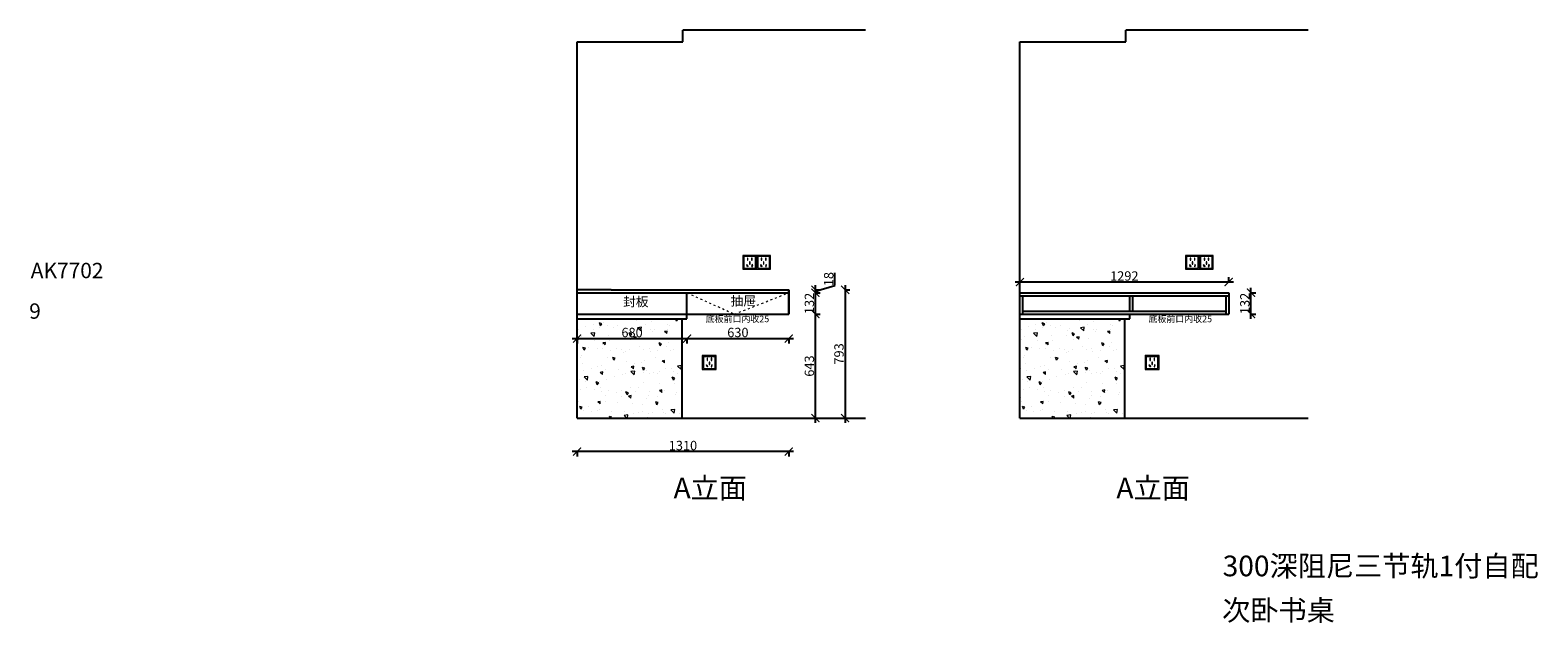
# Model space of a CAD drawing. Units: millimetres. Extents: x 11739 to 21070, y -65145 to -61477.
import ezdxf

# ---------------------------------------------------------------- set-up
doc = ezdxf.new("R2010")
doc.units = ezdxf.units.MM
doc.linetypes.add('ACAD_ISO03W100', pattern=[30, 12, -18])
doc.linetypes.add('DASHED2', pattern=[0.375, 0.25, -0.125])
doc.layers.add('1', color=7, linetype='Continuous', lineweight=20)
doc.layers.add('电器', color=3, linetype='Continuous', lineweight=9)
doc.layers.add('图层1', color=7, linetype='DASHED2')
doc.styles.get("Standard").update_dxf_attribs({"font": 'arial.ttf'})
doc.dimstyles.new('ISO-25', dxfattribs={"dimtxt": 80, "dimasz": 55, "dimexe": 50, "dimexo": 50, "dimtad": 1, "dimdec": 0, "dimtxsty": 'Standard', "dimblk": 'ARCHTICK', "dimcen": 3, "dimdle": 50, "dimadec": 0, "dimazin": 0, "dimtfac": 1, "dimtdec": 0, "dimtmove": 0, "dimatfit": 3, "dimfxl": 50, "dimfxlon": 1, "dimarcsym": 0})

# ---------------------------------------------------------------- blocks, each defined once
blk = doc.blocks.new('_ArchTick')
at = {"color": 0, "linetype": 'ByBlock', "const_width": 0.15}
blk.add_lwpolyline([(-0.5, -0.5), (0.5, 0.5)], dxfattribs=at)
blk = doc.blocks.new('*D13')
at = {"color": 1, "lineweight": -2, "transparency": 16777216}
for p, q in [((19186.9, -63036), (17834.9, -63036)), ((17864.9, -63039), (17864.9, -63006)), ((19156.9, -63039), (19156.9, -63006))]:
    blk.add_line(p, q, dxfattribs=at)
at = {"layer": 'Defpoints', "color": 0, "transparency": 16777216}
for p in [(17864.9, -63036), (17864.9, -63183), (19156.9, -63212)]:
    blk.add_point(p, dxfattribs=at)
at = {"color": 1, "lineweight": -2, "transparency": 16777216, "xscale": 50, "yscale": 50, "zscale": 50, "rotation": 180}
blk.add_blockref('_ArchTick', (17864.9, -63036), dxfattribs=at)
at = {"color": 1, "lineweight": -2, "transparency": 16777216, "xscale": 50, "yscale": 50, "zscale": 50}
blk.add_blockref('_ArchTick', (19156.9, -63036), dxfattribs=at)
at = {"color": 1, "transparency": 16777216, "insert": (18510.9, -63005.8), "char_height": 58, "attachment_point": 5}
blk.add_mtext('1292', dxfattribs=at)
blk = doc.blocks.new('*D12')
at = {"color": 1, "lineweight": -2, "transparency": 16777216}
for p, q in [((19294.7, -63264), (19294.7, -63072)), ((19291.7, -63102), (19324.7, -63102)), ((19291.7, -63234), (19324.7, -63234))]:
    blk.add_line(p, q, dxfattribs=at)
at = {"layer": 'Defpoints', "color": 0, "transparency": 16777216}
for p in [(19156.9, -63102), (19294.7, -63102), (19156.9, -63234)]:
    blk.add_point(p, dxfattribs=at)
at = {"color": 1, "lineweight": -2, "transparency": 16777216, "xscale": 50, "yscale": 50, "zscale": 50}
for p, rotation in [((19294.7, -63102), 90), ((19294.7, -63234), 270)]:
    blk.add_blockref('_ArchTick', p, dxfattribs=dict(at, rotation=rotation))
at = {"color": 1, "transparency": 16777216, "insert": (19264.4, -63168), "char_height": 58, "attachment_point": 5, "rotation": 90}
blk.add_mtext('132', dxfattribs=at)
blk = doc.blocks.new('xsdcvf')
at = {"layer": '电器', "color": 251, "lineweight": 13, "ltscale": 5}
for points in [[(21779, -71857), (21879, -71857), (21879, -71757), (21779, -71757)], [(21787, -71849), (21871, -71849), (21871, -71765), (21787, -71765)], [(21809, -71824), (21812, -71823), (21817, -71838), (21813, -71839)], [(21813, -71792), (21817, -71792), (21817, -71776), (21813, -71776)], [(21828, -71820), (21832, -71820), (21832, -71804), (21828, -71804)], [(21843, -71792), (21847, -71792), (21847, -71776), (21843, -71776)], [(21851, -71824), (21847, -71823), (21843, -71838), (21847, -71839)]]:
    blk.add_lwpolyline(points, close=True, dxfattribs=at)
for points in [[(21787, -71765), (21779, -71757)], [(21817, -71792), (21817, -71792)], [(21832, -71820), (21832, -71820)], [(21871, -71765), (21879, -71757)], [(21813, -71839), (21813, -71839)]]:
    blk.add_lwpolyline(points, dxfattribs=at)
blk = doc.blocks.new('*D11')
at = {"color": 1, "lineweight": -2, "transparency": 16777216}
for p, q in [((16782.7, -63054), (16782.7, -63907)), ((16779.7, -63084), (16812.7, -63084)), ((16779.7, -63877), (16812.7, -63877))]:
    blk.add_line(p, q, dxfattribs=at)
at = {"layer": 'Defpoints', "color": 0, "transparency": 16777216}
for p in [(16434.2, -63084), (15724.5, -63877), (16782.7, -63877)]:
    blk.add_point(p, dxfattribs=at)
at = {"color": 1, "lineweight": -2, "transparency": 16777216, "xscale": 50, "yscale": 50, "zscale": 50}
for p, rotation in [((16782.7, -63084), 90), ((16782.7, -63877), 270)]:
    blk.add_blockref('_ArchTick', p, dxfattribs=dict(at, rotation=rotation))
at = {"color": 1, "transparency": 16777216, "insert": (16752.4, -63480.5), "char_height": 58, "attachment_point": 5, "rotation": 90}
blk.add_mtext('793', dxfattribs=at)
blk = doc.blocks.new('*D10')
at = {"color": 1, "lineweight": -2, "transparency": 16777216}
for p, q in [((16719.1, -63057.1), (16719.1, -62978.1)), ((16599.4, -63132), (16599.4, -63054)), ((16599.4, -63093), (16719.1, -63057.1)), ((16596.4, -63084), (16629.4, -63084)), ((16596.4, -63102), (16629.4, -63102))]:
    blk.add_line(p, q, dxfattribs=at)
at = {"layer": 'Defpoints', "color": 0, "transparency": 16777216}
for p in [(16434.2, -63084), (16434.2, -63102), (16599.4, -63084)]:
    blk.add_point(p, dxfattribs=at)
at = {"color": 1, "lineweight": -2, "transparency": 16777216, "xscale": 50, "yscale": 50, "zscale": 50}
for p, rotation in [((16599.4, -63084), 90), ((16599.4, -63102), 270)]:
    blk.add_blockref('_ArchTick', p, dxfattribs=dict(at, rotation=rotation))
at = {"color": 1, "transparency": 16777216, "insert": (16688.9, -63017.6), "char_height": 58, "attachment_point": 5, "rotation": 90}
blk.add_mtext('18', dxfattribs=at)
blk = doc.blocks.new('*D9')
at = {"color": 1, "lineweight": -2, "transparency": 16777216}
for p, q in [((16599.4, -63264), (16599.4, -63072)), ((16596.4, -63102), (16629.4, -63102)), ((16596.4, -63234), (16629.4, -63234))]:
    blk.add_line(p, q, dxfattribs=at)
at = {"layer": 'Defpoints', "color": 0, "transparency": 16777216}
for p in [(16434.2, -63102), (16599.4, -63102), (16434.2, -63234)]:
    blk.add_point(p, dxfattribs=at)
at = {"color": 1, "lineweight": -2, "transparency": 16777216, "xscale": 50, "yscale": 50, "zscale": 50}
for p, rotation in [((16599.4, -63102), 90), ((16599.4, -63234), 270)]:
    blk.add_blockref('_ArchTick', p, dxfattribs=dict(at, rotation=rotation))
at = {"color": 1, "transparency": 16777216, "insert": (16569.1, -63168), "char_height": 58, "attachment_point": 5, "rotation": 90}
blk.add_mtext('132', dxfattribs=at)
blk = doc.blocks.new('*D8')
at = {"color": 1, "lineweight": -2, "transparency": 16777216}
for p, q in [((16596.4, -63234), (16629.4, -63234)), ((16599.4, -63907), (16599.4, -63204)), ((16596.4, -63877), (16629.4, -63877))]:
    blk.add_line(p, q, dxfattribs=at)
at = {"layer": 'Defpoints', "color": 0, "transparency": 16777216}
for p in [(16434.2, -63234), (16599.4, -63234), (15759.4, -63877)]:
    blk.add_point(p, dxfattribs=at)
at = {"color": 1, "lineweight": -2, "transparency": 16777216, "xscale": 50, "yscale": 50, "zscale": 50}
for p, rotation in [((16599.4, -63234), 90), ((16599.4, -63877), 270)]:
    blk.add_blockref('_ArchTick', p, dxfattribs=dict(at, rotation=rotation))
at = {"color": 1, "transparency": 16777216, "insert": (16569.1, -63555.5), "char_height": 58, "attachment_point": 5, "rotation": 90}
blk.add_mtext('643', dxfattribs=at)
blk = doc.blocks.new('*D7')
at = {"color": 1, "lineweight": -2, "transparency": 16777216}
for p, q in [((16464.2, -64085), (15094.2, -64085)), ((15124.2, -64082), (15124.2, -64115)), ((16434.2, -64082), (16434.2, -64115))]:
    blk.add_line(p, q, dxfattribs=at)
at = {"layer": 'Defpoints', "color": 0, "transparency": 16777216}
for p in [(15124.2, -63062.9), (16434.2, -63193), (15124.2, -64085)]:
    blk.add_point(p, dxfattribs=at)
at = {"color": 1, "lineweight": -2, "transparency": 16777216, "xscale": 50, "yscale": 50, "zscale": 50, "rotation": 180}
blk.add_blockref('_ArchTick', (15124.2, -64085), dxfattribs=at)
at = {"color": 1, "lineweight": -2, "transparency": 16777216, "xscale": 50, "yscale": 50, "zscale": 50}
blk.add_blockref('_ArchTick', (16434.2, -64085), dxfattribs=at)
at = {"color": 1, "transparency": 16777216, "insert": (15779.2, -64054.8), "char_height": 58, "attachment_point": 5}
blk.add_mtext('1310', dxfattribs=at)
blk = doc.blocks.new('*D6')
at = {"color": 1, "lineweight": -2, "transparency": 16777216}
for p, q in [((15774.2, -63385.6), (16464.2, -63385.6)), ((15804.2, -63382.6), (15804.2, -63415.6)), ((16434.2, -63382.6), (16434.2, -63415.6))]:
    blk.add_line(p, q, dxfattribs=at)
at = {"layer": 'Defpoints', "color": 0, "transparency": 16777216}
for p in [(15804.2, -63168), (16434.2, -63173.7), (16434.2, -63385.6)]:
    blk.add_point(p, dxfattribs=at)
at = {"color": 1, "lineweight": -2, "transparency": 16777216, "xscale": 50, "yscale": 50, "zscale": 50, "rotation": 180}
blk.add_blockref('_ArchTick', (15804.2, -63385.6), dxfattribs=at)
at = {"color": 1, "lineweight": -2, "transparency": 16777216, "xscale": 50, "yscale": 50, "zscale": 50}
blk.add_blockref('_ArchTick', (16434.2, -63385.6), dxfattribs=at)
at = {"color": 1, "transparency": 16777216, "insert": (16119.2, -63355.3), "char_height": 58, "attachment_point": 5}
blk.add_mtext('630', dxfattribs=at)
blk = doc.blocks.new('*D5')
at = {"color": 1, "lineweight": -2, "transparency": 16777216}
for p, q in [((15094.2, -63385.6), (15834.2, -63385.6)), ((15124.2, -63382.6), (15124.2, -63415.6)), ((15804.2, -63382.6), (15804.2, -63415.6))]:
    blk.add_line(p, q, dxfattribs=at)
at = {"layer": 'Defpoints', "color": 0, "transparency": 16777216}
for p in [(15804.2, -63168), (15124.2, -63183), (15804.2, -63385.6)]:
    blk.add_point(p, dxfattribs=at)
at = {"color": 1, "lineweight": -2, "transparency": 16777216, "xscale": 50, "yscale": 50, "zscale": 50, "rotation": 180}
blk.add_blockref('_ArchTick', (15124.2, -63385.6), dxfattribs=at)
at = {"color": 1, "lineweight": -2, "transparency": 16777216, "xscale": 50, "yscale": 50, "zscale": 50}
blk.add_blockref('_ArchTick', (15804.2, -63385.6), dxfattribs=at)
at = {"color": 1, "transparency": 16777216, "insert": (15464.2, -63355.4), "char_height": 58, "attachment_point": 5}
blk.add_mtext('680', dxfattribs=at)

msp = doc.modelspace()

# ---------------------------------------------------------------- hatches: boundary and pattern name
at = {"lineweight": 15}
h = msp.add_hatch(dxfattribs=at)
h.set_pattern_fill('AR-CONC', color=8, angle=90)
h.set_pattern_definition([(140, (-9538.1, -52949.76), (15.9391, 182.1847), [19.05, -209.55]), (85, (-9538.1, -52949.76), (-191.0568, -35.2434), [15.24, -167.6406]), (190.45144, (-9536.78, -52934.58), (-175.1178, 146.9412), [16.19, -178.0902]), (136.1842, (-9588.9, -52949.76), (42.0423, 271.079), [28.575, -314.325]), (186.6356, (-9585.4, -52927.17), (-247.426, 237.4041), [24.285, -267.1356]), (81.1842, (-9588.9, -52949.76), (-247.426, 237.404), [22.86, -251.4597]), (111, (-9576.2, -52924.36), (102.2652, 151.6144), [19.05, -209.55]), (56, (-9576.2, -52924.36), (-184.188, 61.802), [15.24, -167.64]), (161.45145, (-9567.68, -52911.73), (-81.9228, 213.4164), [16.19, -178.0899]), (127.5, (-9538.104, -52949.76), (-84.55504, 3.0886), [0, -165.608, 0, -170.18, 0, -168.275]), (97.5, (-9538.1, -52949.76), (-100.18057, 66.81966), [0, -97.028, 0, -161.798, 0, -64.135]), (57.5, (-9538.104, -53006.4), (5.72874, 135.5906), [0, -63.5, 0, -198.12, 0, -262.89]), (47.5, (-9538.1, -53031.8), (-25.4265, 148.1292), [0, -82.55, 0, -131.572, 0, -186.69])])
h.paths.add_polyline_path([(15124.2, -63877), (15774.2, -63877), (15774.2, -63264), (15124.2, -63264)])
h = msp.add_hatch(dxfattribs=at)
h.set_pattern_fill('AR-CONC', color=8, angle=90)
h.set_pattern_definition([(140, (-6797.37, -52949.76), (15.9391, 182.1847), [19.05, -209.55]), (85, (-6797.37, -52949.76), (-191.0568, -35.2434), [15.24, -167.6406]), (190.45144, (-6796.04, -52934.58), (-175.1178, 146.9412), [16.19, -178.0902]), (136.1842, (-6848.17, -52949.76), (42.0423, 271.079), [28.575, -314.325]), (186.6356, (-6844.67, -52927.17), (-247.426, 237.4041), [24.285, -267.1356]), (81.1842, (-6848.17, -52949.76), (-247.426, 237.404), [22.86, -251.4597]), (111, (-6835.47, -52924.36), (102.2652, 151.6144), [19.05, -209.55]), (56, (-6835.47, -52924.36), (-184.188, 61.802), [15.24, -167.64]), (161.45145, (-6826.95, -52911.73), (-81.9228, 213.4164), [16.19, -178.0899]), (127.5, (-6797.37, -52949.76), (-84.55504, 3.0886), [0, -165.608, 0, -170.18, 0, -168.275]), (97.5, (-6797.37, -52949.76), (-100.18057, 66.81966), [0, -97.028, 0, -161.798, 0, -64.135]), (57.5, (-6797.37, -53006.4), (5.72874, 135.5906), [0, -63.5, 0, -198.12, 0, -262.89]), (47.5, (-6797.37, -53031.8), (-25.4265, 148.1292), [0, -82.55, 0, -131.572, 0, -186.69])])
h.paths.add_polyline_path([(17864.9, -63877), (18514.9, -63877), (18514.9, -63264), (17864.9, -63264)])

# ---------------------------------------------------------------- linework, layer by layer
for p, q in [((16908.9, -61477), (15779.2, -61477)), ((15779.2, -61549), (15779.2, -61477)), ((19649.6, -61477), (18519.9, -61477)), ((18519.9, -61549), (18519.9, -61477)), ((15124.2, -63877), (15124.2, -61549)), ((15124.2, -61549), (15779.2, -61549)), ((17864.9, -63877), (17864.9, -61549)), ((17864.9, -61549), (18519.9, -61549)), ((15334.2, -63084), (15124.2, -63084)), ((15124.2, -63102), (16434.2, -63102)), ((15334.2, -63084), (16434.2, -63084)), ((15804.2, -63234), (15804.2, -63102)), ((16434.2, -63084), (16434.2, -63234)), ((16434.2, -63234), (16434.2, -63084)), ((17864.9, -63102), (19156.9, -63102)), ((17864.9, -63120), (19156.9, -63120)), ((17882.9, -63234), (17882.9, -63120)), ((18544.9, -63216), (18544.9, -63120)), ((18562.9, -63216), (18562.9, -63120)), ((19138.9, -63120), (19138.9, -63234)), ((19156.9, -63102), (19156.9, -63234)), ((15124.2, -63234), (16434.2, -63234)), ((15774.2, -63877), (15774.2, -63264)), ((17864.9, -63234), (19156.9, -63234)), ((17882.9, -63216), (19138.9, -63216)), ((18514.9, -63877), (18514.9, -63264)), ((15124.2, -63877), (16908.9, -63877)), ((17864.9, -63877), (19649.6, -63877))]:
    msp.add_line(p, q)
at = {"color": 143, "true_color": 0x7aafdf}
for p, q in [((15124.2, -63234), (15804.2, -63234)), ((15124.2, -63264), (15804.2, -63264)), ((15804.2, -63264), (15804.2, -63234)), ((17864.9, -63234), (18544.9, -63234)), ((17864.9, -63264), (18544.9, -63264)), ((18544.9, -63264), (18544.9, -63234))]:
    msp.add_line(p, q, dxfattribs=at)
at = {"layer": '1', "color": 252, "linetype": 'ACAD_ISO03W100', "lineweight": 15}
msp.add_lwpolyline([(15804.2, -63102), (16098.3, -63234), (16434.2, -63102)], dxfattribs=at)

# ---------------------------------------------------------------- block references
at = {"layer": '1', "color": 0, "xscale": 0.86, "yscale": 0.86, "zscale": 0.86}
for p in [(-2580.9, -1159.7), (-2494.9, -1159.7), (159.8, -1159.7), (245.8, -1159.7), (-2830.9, -1779.7), (-90.2, -1779.7)]:
    msp.add_blockref('xsdcvf', p, dxfattribs=at)

# ---------------------------------------------------------------- texts
at = {"layer": '1', "char_height": 95.019, "width": 3656.1, "attachment_point": 1}
for s, insert in [('{\\fSimSun|b0|i0|c134|p2;\\PAK7702}', (11742.4, -62758.4)), ('{\\fSimSun|b0|i0|c134|p2;\\P9}', (11733.1, -63009.6))]:
    msp.add_mtext(s, dxfattribs=dict(at, insert=insert))
at = {"layer": '图层1', "attachment_point": 1}
for s, insert, char_height, width in [('{\\fSimSun|b0|i0|c134|p2;封板}', (15408.2, -63128.3), 57.869, 348.203), ('{\\fSimSun|b0|i0|c134|p2;抽屉}', (16074.2, -63123.3), 57.869, 348.203), ('{\\fSimSun|b0|i0|c134|p2;底板前口内收25}', (15920.2, -63243.7), 40.508, 567.564), ('{\\fSimSun|b0|i0|c134|p2;底板前口内收25}', (18660.9, -63243.7), 40.508, 567.564), ('{\\fSimSun|b0|i0|c134|p2;A立面}', (15721.1, -64246.3), 127.813, 3538.584), ('{\\fSimSun|b0|i0|c134|p2;A立面}', (18461.9, -64246.3), 127.813, 3538.584), ('{\\fSimSun|b0|i0|c134|p2;300深阻尼三节轨1付自配}', (19119.5, -64728.6), 127.813, 3538.584), ('{\\fSimSun|b0|i0|c134|p2;次卧书桌}', (19116.3, -65002.8), 127.813, 3538.584)]:
    msp.add_mtext(s, dxfattribs=dict(at, insert=insert, char_height=char_height, width=width))

# ---------------------------------------------------------------- dimensions: what is measured, and where the dimension line sits
for base, p1, p2, override, picture, middle in [((16599.4, -63084), (16434.2, -63102), (16434.2, -63084), {"dimtxt": 58, "dimasz": 50, "dimexe": 30, "dimexo": 40, "dimcen": 2.5, "dimdle": 30, "dimclrd": 1, "dimclre": 1, "dimclrt": 1, "dimtmove": 1, "dimfxl": 3, "dimtfillclr": 1, "dimarcsym": 1}, '*D10', (16688.9, -63056.5)), ((16782.7, -63877), (16434.2, -63084), (15724.5, -63877), {"dimtxt": 58, "dimasz": 50, "dimexe": 30, "dimexo": 40, "dimcen": 2.5, "dimdle": 30, "dimclrd": 1, "dimclre": 1, "dimclrt": 1, "dimfxl": 3, "dimtfillclr": 1, "dimarcsym": 1}, '*D11', (16752.4, -63480.5)), ((16599.4, -63102), (16434.2, -63234), (16434.2, -63102), {"dimtxt": 58, "dimasz": 50, "dimexe": 30, "dimexo": 40, "dimcen": 2.5, "dimdle": 30, "dimclrd": 1, "dimclre": 1, "dimclrt": 1, "dimtmove": 1, "dimfxl": 3, "dimtfillclr": 1, "dimarcsym": 1}, '*D9', (16569.1, -63168)), ((19294.7, -63102), (19156.9, -63234), (19156.9, -63102), {"dimtxt": 58, "dimasz": 50, "dimexe": 30, "dimexo": 40, "dimcen": 2.5, "dimdle": 30, "dimclrd": 1, "dimclre": 1, "dimclrt": 1, "dimfxl": 3, "dimtfillclr": 1, "dimarcsym": 1}, '*D12', (19264.4, -63168)), ((16599.4, -63234), (15759.4, -63877), (16434.2, -63234), {"dimtxt": 58, "dimasz": 50, "dimexe": 30, "dimexo": 40, "dimcen": 2.5, "dimdle": 30, "dimclrd": 1, "dimclre": 1, "dimclrt": 1, "dimfxl": 3, "dimtfillclr": 1, "dimarcsym": 1}, '*D8', (16569.1, -63555.5))]:
    dim = msp.add_linear_dim(base=base, p1=p1, p2=p2, angle=90, dimstyle='ISO-25', override=override)
    dim.commit()
    dim.dimension.update_dxf_attribs({"geometry": picture, "text_midpoint": middle})
for base, p1, p2, override, picture, middle in [((17864.9, -63036), (19156.9, -63212), (17864.9, -63183), {"dimtxt": 58, "dimasz": 50, "dimexe": 30, "dimexo": 40, "dimcen": 2.5, "dimdle": 30, "dimclrd": 1, "dimclre": 1, "dimclrt": 1, "dimfxl": 3, "dimtfillclr": 1, "dimarcsym": 1}, '*D13', (18510.9, -63005.8)), ((15124.2, -64085), (16434.2, -63193), (15124.2, -63062.9), {"dimtxt": 58, "dimasz": 50, "dimexe": 30, "dimexo": 40, "dimcen": 2.5, "dimdle": 30, "dimclrd": 1, "dimclre": 1, "dimclrt": 1, "dimfxl": 3, "dimtfillclr": 1, "dimarcsym": 1}, '*D7', (15779.2, -64054.8)), ((15804.2, -63385.6), (15124.2, -63183), (15804.2, -63168), {"dimtxt": 58, "dimasz": 50, "dimexe": 30, "dimexo": 40, "dimcen": 2.5, "dimdle": 30, "dimclrd": 1, "dimclre": 1, "dimclrt": 1, "dimtmove": 1, "dimfxl": 3, "dimtfillclr": 1, "dimarcsym": 1}, '*D5', (15464.2, -63355.4)), ((16434.2, -63385.6), (15804.2, -63168), (16434.2, -63173.7), {"dimtxt": 58, "dimasz": 50, "dimexe": 30, "dimexo": 40, "dimcen": 2.5, "dimdle": 30, "dimclrd": 1, "dimclre": 1, "dimclrt": 1, "dimtmove": 1, "dimfxl": 3, "dimtfillclr": 1, "dimarcsym": 1}, '*D6', (16119.2, -63355.3))]:
    dim = msp.add_linear_dim(base=base, p1=p1, p2=p2, dimstyle='ISO-25', override=override)
    dim.commit()
    dim.dimension.update_dxf_attribs({"geometry": picture, "text_midpoint": middle})

doc.saveas('drawing.dxf')
